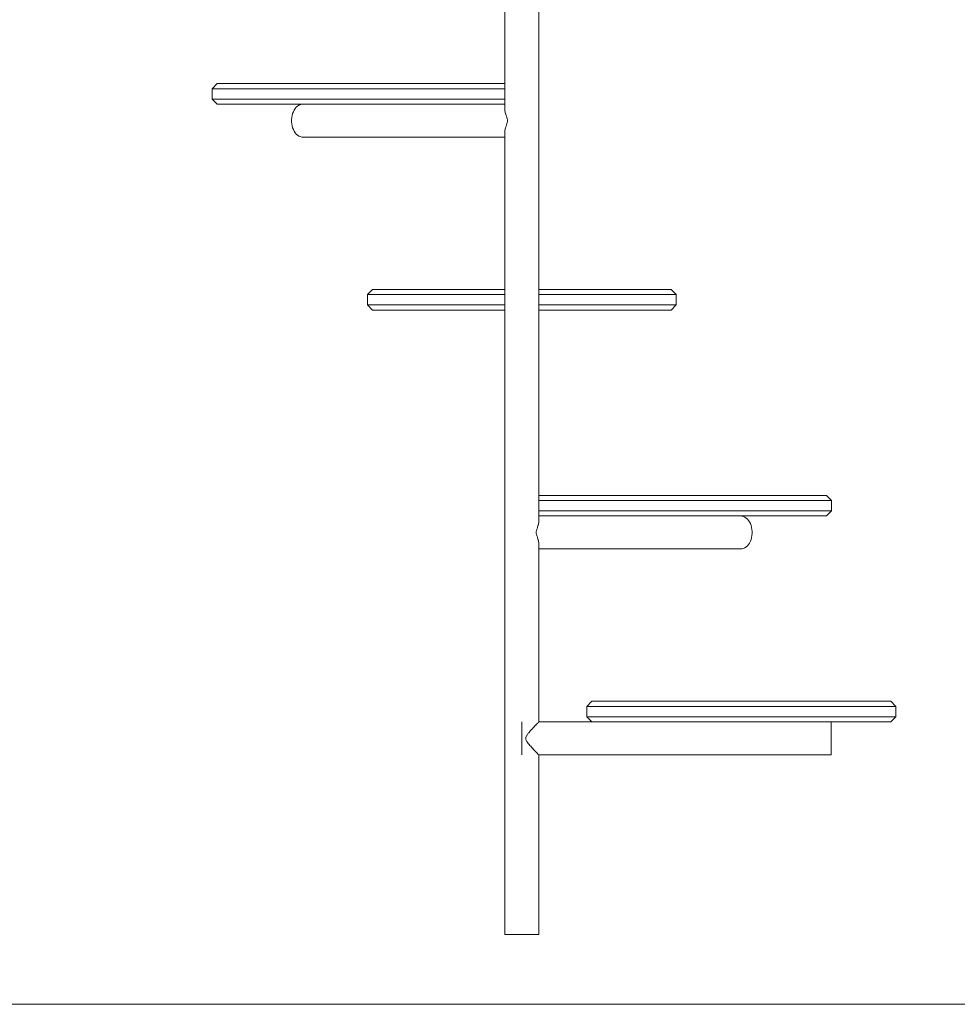
# Model space of a CAD drawing. Units: inches. Extents: x 514 to 662, y 349 to 504.
# Drawn here: x 560 to 567, y 355 to 361 of the extents above; entities that cross this region are included whole.
import ezdxf

# ---------------------------------------------------------------- set-up
doc = ezdxf.new("R2010")
doc.units = ezdxf.units.IN
doc.header["$MEASUREMENT"] = 0
doc.layers.add('_U+0421_U+043B_U+043E_U+0439 1', color=7, linetype='Continuous')

# ---------------------------------------------------------------- blocks, each defined once
blk = doc.blocks.new('block 338')
at = {"layer": '_U+0421_U+043B_U+043E_U+0439 1', "color": 250, "lineweight": 5, "true_color": 0x231f20}
for points in [[(562.7209, 359.4795), (562.6876, 359.446)], [(562.7362, 359.4795), (562.7209, 359.4795)], [(562.7665, 359.4795), (562.7362, 359.4795)], [(562.8113, 359.4795), (562.7665, 359.4795)], [(562.87, 359.4795), (562.8113, 359.4795)], [(562.9416, 359.4795), (562.87, 359.4795)], [(563.025, 359.4795), (562.9416, 359.4795)], [(563.1189, 359.4795), (563.025, 359.4795)], [(563.2218, 359.4795), (563.1189, 359.4795)], [(563.332, 359.4795), (563.2218, 359.4795)], [(563.4479, 359.4795), (563.332, 359.4795)], [(563.5675, 359.4795), (563.4479, 359.4795)], [(563.5791, 359.4795), (563.5675, 359.4795)], [(563.7992, 359.4795), (563.8107, 359.4795)], [(563.9304, 359.4795), (563.8107, 359.4795)], [(564.0462, 359.4795), (563.9304, 359.4795)], [(564.1565, 359.4795), (564.0462, 359.4795)], [(564.2593, 359.4795), (564.1565, 359.4795)], [(564.3532, 359.4795), (564.2593, 359.4795)], [(564.4366, 359.4795), (564.3532, 359.4795)], [(564.5082, 359.4795), (564.4366, 359.4795)], [(564.5669, 359.4795), (564.5082, 359.4795)], [(564.6118, 359.4795), (564.5669, 359.4795)], [(564.6421, 359.4795), (564.6118, 359.4795)], [(564.6573, 359.4795), (564.6421, 359.4795)], [(564.6573, 359.4795), (564.6907, 359.446)], [(562.7033, 359.446), (562.6876, 359.446)], [(562.6876, 359.446), (562.6876, 359.3791)], [(562.7347, 359.446), (562.7033, 359.446)], [(562.7811, 359.446), (562.7347, 359.446)], [(562.8418, 359.446), (562.7811, 359.446)], [(562.9159, 359.446), (562.8418, 359.446)], [(563.0021, 359.446), (562.9159, 359.446)], [(563.0993, 359.446), (563.0021, 359.446)], [(563.2057, 359.446), (563.0993, 359.446)], [(563.3197, 359.446), (563.2057, 359.446)], [(563.4396, 359.446), (563.3197, 359.446)], [(563.5633, 359.446), (563.4396, 359.446)], [(563.5791, 359.446), (563.5633, 359.446)], [(563.7992, 359.446), (563.8149, 359.446)], [(563.9387, 359.446), (563.8149, 359.446)], [(564.0586, 359.446), (563.9387, 359.446)], [(564.1726, 359.446), (564.0586, 359.446)], [(564.279, 359.446), (564.1726, 359.446)], [(564.3761, 359.446), (564.279, 359.446)], [(564.4624, 359.446), (564.3761, 359.446)], [(564.5365, 359.446), (564.4624, 359.446)], [(564.5972, 359.446), (564.5365, 359.446)], [(564.6436, 359.446), (564.5972, 359.446)], [(564.6749, 359.446), (564.6436, 359.446)], [(564.6907, 359.446), (564.6749, 359.446)], [(564.6907, 359.446), (564.6907, 359.3791)], [(562.7033, 359.3791), (562.6876, 359.3791)], [(562.6876, 359.3791), (562.7209, 359.3456)], [(562.7347, 359.3791), (562.7033, 359.3791)], [(562.7362, 359.3456), (562.7209, 359.3456)], [(562.7811, 359.3791), (562.7347, 359.3791)], [(562.7665, 359.3456), (562.7362, 359.3456)], [(562.8113, 359.3456), (562.7665, 359.3456)], [(562.8418, 359.3791), (562.7811, 359.3791)], [(562.87, 359.3456), (562.8113, 359.3456)], [(562.9159, 359.3791), (562.8418, 359.3791)], [(562.9416, 359.3456), (562.87, 359.3456)], [(563.0021, 359.3791), (562.9159, 359.3791)], [(563.025, 359.3456), (562.9416, 359.3456)], [(563.0993, 359.3791), (563.0021, 359.3791)], [(563.1189, 359.3456), (563.025, 359.3456)], [(563.2057, 359.3791), (563.0993, 359.3791)], [(563.2218, 359.3456), (563.1189, 359.3456)], [(563.3197, 359.3791), (563.2057, 359.3791)], [(563.332, 359.3456), (563.2218, 359.3456)], [(563.4396, 359.3791), (563.3197, 359.3791)], [(563.4479, 359.3456), (563.332, 359.3456)], [(563.5633, 359.3791), (563.4396, 359.3791)], [(563.5675, 359.3456), (563.4479, 359.3456)], [(563.5791, 359.3791), (563.5633, 359.3791)], [(563.5791, 359.3456), (563.5675, 359.3456)], [(563.7992, 359.3791), (563.8149, 359.3791)], [(563.7992, 359.3456), (563.8107, 359.3456)], [(563.9304, 359.3456), (563.8107, 359.3456)], [(563.9387, 359.3791), (563.8149, 359.3791)], [(564.0462, 359.3456), (563.9304, 359.3456)], [(564.0586, 359.3791), (563.9387, 359.3791)], [(564.1565, 359.3456), (564.0462, 359.3456)], [(564.1726, 359.3791), (564.0586, 359.3791)], [(564.2593, 359.3456), (564.1565, 359.3456)], [(564.279, 359.3791), (564.1726, 359.3791)], [(564.3532, 359.3456), (564.2593, 359.3456)], [(564.3761, 359.3791), (564.279, 359.3791)], [(564.4366, 359.3456), (564.3532, 359.3456)], [(564.4624, 359.3791), (564.3761, 359.3791)], [(564.5082, 359.3456), (564.4366, 359.3456)], [(564.5365, 359.3791), (564.4624, 359.3791)], [(564.5669, 359.3456), (564.5082, 359.3456)], [(564.5972, 359.3791), (564.5365, 359.3791)], [(564.6118, 359.3456), (564.5669, 359.3456)], [(564.6436, 359.3791), (564.5972, 359.3791)], [(564.6421, 359.3456), (564.6118, 359.3456)], [(564.6573, 359.3456), (564.6421, 359.3456)], [(564.6749, 359.3791), (564.6436, 359.3791)], [(564.6907, 359.3791), (564.6573, 359.3456)], [(564.6907, 359.3791), (564.6749, 359.3791)]]:
    blk.add_lwpolyline(points, dxfattribs=at)
blk = doc.blocks.new('block 339')
at = {"layer": '_U+0421_U+043B_U+043E_U+0439 1', "color": 250, "lineweight": 5, "true_color": 0x231f20}
for points in [[(563.8062, 358.1432), (563.7992, 358.1432)], [(563.8615, 358.1432), (563.8062, 358.1432)], [(563.9299, 358.1432), (563.8615, 358.1432)], [(564.0105, 358.1432), (563.9299, 358.1432)], [(564.0105, 358.1432), (564.1019, 358.1432)], [(564.2026, 358.1432), (564.1019, 358.1432)], [(564.3112, 358.1432), (564.2026, 358.1432)], [(564.4258, 358.1432), (564.3112, 358.1432)], [(564.5447, 358.1432), (564.4258, 358.1432)], [(564.666, 358.1432), (564.5447, 358.1432)], [(564.7878, 358.1432), (564.666, 358.1432)], [(564.9081, 358.1432), (564.7878, 358.1432)], [(565.0251, 358.1432), (564.9081, 358.1432)], [(565.1369, 358.1432), (565.0251, 358.1432)], [(565.2418, 358.1432), (565.1369, 358.1432)], [(565.338, 358.1432), (565.2418, 358.1432)], [(565.4242, 358.1432), (565.338, 358.1432)], [(565.4988, 358.1432), (565.4242, 358.1432)], [(565.5608, 358.1432), (565.4988, 358.1432)], [(565.6092, 358.1432), (565.5608, 358.1432)], [(565.6432, 358.1432), (565.6092, 358.1432)], [(565.6623, 358.1432), (565.6432, 358.1432)], [(565.6661, 358.1432), (565.6623, 358.1432)], [(565.6661, 358.1432), (565.6995, 358.1097)], [(563.8327, 358.1097), (563.7992, 358.1097)], [(563.9035, 358.1097), (563.8327, 358.1097)], [(563.9868, 358.1097), (563.9035, 358.1097)], [(563.9868, 358.1097), (564.0814, 358.1097)], [(564.1856, 358.1097), (564.0814, 358.1097)], [(564.2979, 358.1097), (564.1856, 358.1097)], [(564.4165, 358.1097), (564.2979, 358.1097)], [(564.5395, 358.1097), (564.4165, 358.1097)], [(564.6649, 358.1097), (564.5395, 358.1097)], [(564.7909, 358.1097), (564.6649, 358.1097)], [(564.9154, 358.1097), (564.7909, 358.1097)], [(565.0364, 358.1097), (564.9154, 358.1097)], [(565.1521, 358.1097), (565.0364, 358.1097)], [(565.2606, 358.1097), (565.1521, 358.1097)], [(565.3601, 358.1097), (565.2606, 358.1097)], [(565.4493, 358.1097), (565.3601, 358.1097)], [(565.5265, 358.1097), (565.4493, 358.1097)], [(565.5906, 358.1097), (565.5265, 358.1097)], [(565.6407, 358.1097), (565.5906, 358.1097)], [(565.6759, 358.1097), (565.6407, 358.1097)], [(565.6956, 358.1097), (565.6759, 358.1097)], [(565.6995, 358.1097), (565.6956, 358.1097)], [(565.6995, 358.1097), (565.6995, 358.0428)], [(563.8327, 358.0428), (563.7992, 358.0428)], [(563.8062, 358.0094), (563.7992, 358.0094)], [(563.8615, 358.0094), (563.8062, 358.0094)], [(563.9035, 358.0428), (563.8327, 358.0428)], [(563.9299, 358.0094), (563.8615, 358.0094)], [(563.9868, 358.0428), (563.9035, 358.0428)], [(564.0105, 358.0094), (563.9299, 358.0094)], [(563.9868, 358.0428), (564.0814, 358.0428)], [(564.0105, 358.0094), (564.1019, 358.0094)], [(564.1856, 358.0428), (564.0814, 358.0428)], [(564.2026, 358.0094), (564.1019, 358.0094)], [(564.2979, 358.0428), (564.1856, 358.0428)], [(564.3112, 358.0094), (564.2026, 358.0094)], [(564.4165, 358.0428), (564.2979, 358.0428)], [(564.4258, 358.0094), (564.3112, 358.0094)], [(564.5395, 358.0428), (564.4165, 358.0428)], [(564.5447, 358.0094), (564.4258, 358.0094)], [(564.6649, 358.0428), (564.5395, 358.0428)], [(564.666, 358.0094), (564.5447, 358.0094)], [(564.7909, 358.0428), (564.6649, 358.0428)], [(564.7878, 358.0094), (564.666, 358.0094)], [(564.9081, 358.0094), (564.7878, 358.0094)], [(564.9154, 358.0428), (564.7909, 358.0428)], [(565.0251, 358.0094), (564.9081, 358.0094)], [(565.0364, 358.0428), (564.9154, 358.0428)], [(565.1369, 358.0094), (565.0251, 358.0094)], [(565.1521, 358.0428), (565.0364, 358.0428)], [(565.2418, 358.0094), (565.1369, 358.0094)], [(565.2606, 358.0428), (565.1521, 358.0428)], [(565.338, 358.0094), (565.2418, 358.0094)], [(565.3601, 358.0428), (565.2606, 358.0428)], [(565.4242, 358.0094), (565.338, 358.0094)], [(565.4493, 358.0428), (565.3601, 358.0428)], [(565.4988, 358.0094), (565.4242, 358.0094)], [(565.5265, 358.0428), (565.4493, 358.0428)], [(565.5608, 358.0094), (565.4988, 358.0094)], [(565.5906, 358.0428), (565.5265, 358.0428)], [(565.6092, 358.0094), (565.5608, 358.0094)], [(565.6407, 358.0428), (565.5906, 358.0428)], [(565.6432, 358.0094), (565.6092, 358.0094)], [(565.6759, 358.0428), (565.6407, 358.0428)], [(565.6623, 358.0094), (565.6432, 358.0094)], [(565.6661, 358.0094), (565.6623, 358.0094)], [(565.6995, 358.0428), (565.6661, 358.0094)], [(565.6956, 358.0428), (565.6759, 358.0428)], [(565.6995, 358.0428), (565.6956, 358.0428)]]:
    blk.add_lwpolyline(points, dxfattribs=at)
blk = doc.blocks.new('block 340')
at = {"layer": '_U+0421_U+043B_U+043E_U+0439 1', "color": 250, "lineweight": 5, "true_color": 0x231f20}
for points in [[(561.7122, 360.8157), (561.6787, 360.7823)], [(561.716, 360.8157), (561.7122, 360.8157)], [(561.735, 360.8157), (561.716, 360.8157)], [(561.769, 360.8157), (561.735, 360.8157)], [(561.8174, 360.8157), (561.769, 360.8157)], [(561.8794, 360.8157), (561.8174, 360.8157)], [(561.9541, 360.8157), (561.8794, 360.8157)], [(562.0402, 360.8157), (561.9541, 360.8157)], [(562.1365, 360.8157), (562.0402, 360.8157)], [(562.2414, 360.8157), (562.1365, 360.8157)], [(562.3532, 360.8157), (562.2414, 360.8157)], [(562.4702, 360.8157), (562.3532, 360.8157)], [(562.5905, 360.8157), (562.4702, 360.8157)], [(562.7123, 360.8157), (562.5905, 360.8157)], [(562.8335, 360.8157), (562.7123, 360.8157)], [(562.9524, 360.8157), (562.8335, 360.8157)], [(563.0671, 360.8157), (562.9524, 360.8157)], [(563.1756, 360.8157), (563.0671, 360.8157)], [(563.2764, 360.8157), (563.1756, 360.8157)], [(563.3678, 360.8157), (563.2764, 360.8157)], [(563.3678, 360.8157), (563.4483, 360.8157)], [(563.5168, 360.8157), (563.4483, 360.8157)], [(563.5721, 360.8157), (563.5168, 360.8157)], [(563.5791, 360.8157), (563.5721, 360.8157)], [(561.6827, 360.7823), (561.6787, 360.7823)], [(561.6787, 360.7823), (561.6787, 360.7154)], [(561.7024, 360.7823), (561.6827, 360.7823)], [(561.7376, 360.7823), (561.7024, 360.7823)], [(561.7876, 360.7823), (561.7376, 360.7823)], [(561.8518, 360.7823), (561.7876, 360.7823)], [(561.929, 360.7823), (561.8518, 360.7823)], [(562.0181, 360.7823), (561.929, 360.7823)], [(562.1177, 360.7823), (562.0181, 360.7823)], [(562.2262, 360.7823), (562.1177, 360.7823)], [(562.3418, 360.7823), (562.2262, 360.7823)], [(562.4629, 360.7823), (562.3418, 360.7823)], [(562.5873, 360.7823), (562.4629, 360.7823)], [(562.7133, 360.7823), (562.5873, 360.7823)], [(562.8388, 360.7823), (562.7133, 360.7823)], [(562.9618, 360.7823), (562.8388, 360.7823)], [(563.0804, 360.7823), (562.9618, 360.7823)], [(563.1926, 360.7823), (563.0804, 360.7823)], [(563.2969, 360.7823), (563.1926, 360.7823)], [(563.3914, 360.7823), (563.2969, 360.7823)], [(563.3914, 360.7823), (563.4748, 360.7823)], [(563.5456, 360.7823), (563.4748, 360.7823)], [(563.5791, 360.7823), (563.5456, 360.7823)], [(561.6827, 360.7154), (561.6787, 360.7154)], [(561.6787, 360.7154), (561.7122, 360.6819)], [(561.7024, 360.7154), (561.6827, 360.7154)], [(561.7376, 360.7154), (561.7024, 360.7154)], [(561.7876, 360.7154), (561.7376, 360.7154)], [(561.8518, 360.7154), (561.7876, 360.7154)], [(561.929, 360.7154), (561.8518, 360.7154)], [(562.0181, 360.7154), (561.929, 360.7154)], [(562.1177, 360.7154), (562.0181, 360.7154)], [(562.2262, 360.7154), (562.1177, 360.7154)], [(562.3418, 360.7154), (562.2262, 360.7154)], [(562.4629, 360.7154), (562.3418, 360.7154)], [(562.5873, 360.7154), (562.4629, 360.7154)], [(562.7133, 360.7154), (562.5873, 360.7154)], [(562.8388, 360.7154), (562.7133, 360.7154)], [(562.9618, 360.7154), (562.8388, 360.7154)], [(563.0804, 360.7154), (562.9618, 360.7154)], [(563.1926, 360.7154), (563.0804, 360.7154)], [(563.2969, 360.7154), (563.1926, 360.7154)], [(563.3914, 360.7154), (563.2969, 360.7154)], [(563.3914, 360.7154), (563.4748, 360.7154)], [(563.5456, 360.7154), (563.4748, 360.7154)], [(563.5791, 360.7154), (563.5456, 360.7154)], [(561.716, 360.6819), (561.7122, 360.6819)], [(561.735, 360.6819), (561.716, 360.6819)], [(561.769, 360.6819), (561.735, 360.6819)], [(561.8174, 360.6819), (561.769, 360.6819)], [(561.8794, 360.6819), (561.8174, 360.6819)], [(561.9541, 360.6819), (561.8794, 360.6819)], [(562.0402, 360.6819), (561.9541, 360.6819)], [(562.1365, 360.6819), (562.0402, 360.6819)], [(562.2414, 360.6819), (562.1365, 360.6819)], [(562.3532, 360.6819), (562.2414, 360.6819)], [(562.4702, 360.6819), (562.3532, 360.6819)], [(562.5905, 360.6819), (562.4702, 360.6819)], [(562.7123, 360.6819), (562.5905, 360.6819)], [(562.8335, 360.6819), (562.7123, 360.6819)], [(562.9524, 360.6819), (562.8335, 360.6819)], [(563.0671, 360.6819), (562.9524, 360.6819)], [(563.1756, 360.6819), (563.0671, 360.6819)], [(563.2764, 360.6819), (563.1756, 360.6819)], [(563.3678, 360.6819), (563.2764, 360.6819)], [(563.3678, 360.6819), (563.4483, 360.6819)], [(563.5168, 360.6819), (563.4483, 360.6819)], [(563.5721, 360.6819), (563.5168, 360.6819)], [(563.5791, 360.6819), (563.5721, 360.6819)]]:
    blk.add_lwpolyline(points, dxfattribs=at)
blk = doc.blocks.new('block 341')
at = {"layer": '_U+0421_U+043B_U+043E_U+0439 1', "color": 250, "lineweight": 5, "true_color": 0x231f20}
for points in [[(563.7992, 358.0094), (565.1084, 358.0094)], [(565.1084, 358.0094), (565.1179, 358.0085)], [(565.1272, 358.006), (565.1179, 358.0085)], [(565.1362, 358.0019), (565.1272, 358.006)], [(565.1448, 357.9961), (565.1362, 358.0019)], [(563.7906, 357.9357), (563.7912, 357.9374)], [(563.7912, 357.9374), (563.7938, 357.9449)], [(563.7938, 357.9449), (563.7944, 357.9479)], [(563.7944, 357.9479), (563.7945, 357.9482)], [(563.7945, 357.9482), (563.7949, 357.9495)], [(563.7949, 357.9495), (563.7968, 357.9562)], [(563.7968, 357.9562), (563.7973, 357.9597)], [(563.7973, 357.9597), (563.7974, 357.96)], [(563.7974, 357.9603), (563.7986, 357.9664)], [(563.7974, 357.96), (563.7974, 357.9603)], [(563.7986, 357.9664), (563.7988, 357.9701)], [(563.7988, 357.9709), (563.7992, 357.9755)], [(563.7988, 357.9706), (563.7988, 357.9709)], [(563.7988, 357.9701), (563.7988, 357.9706)], [(565.1529, 357.9889), (565.1448, 357.9961)], [(565.1602, 357.9804), (565.1529, 357.9889)], [(565.1667, 357.9706), (565.1602, 357.9804)], [(565.1723, 357.9597), (565.1667, 357.9706)], [(565.1769, 357.9479), (565.1723, 357.9597)], [(565.1804, 357.9354), (565.1769, 357.9479)], [(563.7831, 357.9092), (563.7844, 357.9132)], [(563.7831, 357.909), (563.7831, 357.9092)], [(563.7831, 357.8958), (563.7831, 357.909)], [(563.7831, 357.8956), (563.7831, 357.8958)], [(563.7844, 357.8914), (563.7831, 357.8956)], [(563.7844, 357.9132), (563.7861, 357.9224)], [(563.7861, 357.8825), (563.7844, 357.8914)], [(563.7861, 357.9224), (563.7862, 357.9226)], [(563.7861, 357.8823), (563.7861, 357.8825)], [(563.7866, 357.8812), (563.7861, 357.8823)], [(563.7862, 357.9226), (563.7864, 357.9231)], [(563.7864, 357.9231), (563.7897, 357.9318)], [(563.7897, 357.8729), (563.7866, 357.8812)], [(563.7897, 357.9318), (563.7905, 357.9354)], [(563.7904, 357.8695), (563.7897, 357.8729)], [(563.7905, 357.9354), (563.7906, 357.9357)], [(565.1827, 357.9224), (565.1804, 357.9354)], [(565.1804, 357.8692), (565.1827, 357.8823)], [(565.1839, 357.909), (565.1827, 357.9224)], [(565.1827, 357.8823), (565.1839, 357.8956)], [(565.1839, 357.8956), (565.1839, 357.909)], [(563.7905, 357.8692), (563.7904, 357.8695)], [(563.7914, 357.8667), (563.7905, 357.8692)], [(563.7938, 357.8598), (563.7914, 357.8667)], [(563.7944, 357.8571), (563.7938, 357.8598)], [(563.7944, 357.8567), (563.7944, 357.8571)], [(563.7951, 357.8545), (563.7944, 357.8567)], [(563.7968, 357.8485), (563.7951, 357.8545)], [(563.7972, 357.8453), (563.7968, 357.8485)], [(563.7973, 357.845), (563.7972, 357.8453)], [(563.7975, 357.8436), (563.7973, 357.845)], [(563.7986, 357.8383), (563.7975, 357.8436)], [(563.7988, 357.8345), (563.7986, 357.8383)], [(563.7988, 357.8341), (563.7988, 357.8345)], [(563.7988, 357.8338), (563.7988, 357.8341)], [(563.7992, 357.8291), (563.7988, 357.8338)], [(565.1448, 357.8085), (565.1529, 357.8157)], [(565.1529, 357.8157), (565.1602, 357.8243)], [(565.1602, 357.8243), (565.1667, 357.8341)], [(565.1667, 357.8341), (565.1723, 357.845)], [(565.1723, 357.845), (565.1769, 357.8567)], [(565.1769, 357.8567), (565.1804, 357.8692)], [(563.7992, 357.7953), (565.1084, 357.7953)], [(565.1084, 357.7953), (565.1179, 357.7961)], [(565.1179, 357.7961), (565.1272, 357.7986)], [(565.1272, 357.7986), (565.1362, 357.8028)], [(565.1362, 357.8028), (565.1448, 357.8085)]]:
    blk.add_lwpolyline(points, dxfattribs=at)
blk = doc.blocks.new('block 342')
at = {"layer": '_U+0421_U+043B_U+043E_U+0439 1', "color": 250, "lineweight": 5, "true_color": 0x231f20}
for points in [[(562.2014, 360.6205), (562.1979, 360.608)], [(562.206, 360.6322), (562.2014, 360.6205)], [(562.2116, 360.6431), (562.206, 360.6322)], [(562.2181, 360.6529), (562.2116, 360.6431)], [(562.2254, 360.6615), (562.2181, 360.6529)], [(562.2334, 360.6687), (562.2254, 360.6615)], [(562.242, 360.6744), (562.2334, 360.6687)], [(562.2511, 360.6786), (562.242, 360.6744)], [(562.2604, 360.6811), (562.2511, 360.6786)], [(562.2699, 360.6819), (562.2604, 360.6811)], [(563.5791, 360.6819), (562.2699, 360.6819)], [(563.5791, 360.6481), (563.5794, 360.6431)], [(563.5794, 360.6431), (563.5795, 360.6427)], [(563.5795, 360.6427), (563.5795, 360.6421)], [(563.5795, 360.6421), (563.5797, 360.6389)], [(563.5797, 360.6389), (563.581, 360.6323)], [(563.581, 360.6323), (563.581, 360.6322)], [(563.581, 360.6322), (563.581, 360.6319)], [(563.581, 360.6319), (563.5815, 360.6287)], [(563.5815, 360.6287), (563.5836, 360.6213)], [(563.5836, 360.6213), (563.5838, 360.6205)], [(563.5838, 360.6205), (563.5839, 360.6201)], [(562.1955, 360.5949), (562.1943, 360.5816)], [(562.1943, 360.5816), (562.1943, 360.5682)], [(562.1943, 360.5682), (562.1955, 360.5548)], [(562.1979, 360.608), (562.1955, 360.5949)], [(563.5839, 360.6201), (563.5845, 360.6174)], [(563.5845, 360.6174), (563.5874, 360.6089)], [(563.5874, 360.6089), (563.5878, 360.608)], [(563.5878, 360.608), (563.5878, 360.6077)], [(563.5878, 360.6077), (563.5886, 360.6043)], [(563.5886, 360.6043), (563.5921, 360.5949)], [(563.5921, 360.5949), (563.5922, 360.5947)], [(563.5925, 360.557), (563.5921, 360.5548)], [(563.5922, 360.5947), (563.5924, 360.5934)], [(563.5924, 360.5934), (563.5938, 360.5858)], [(563.5938, 360.564), (563.5925, 360.557)], [(563.5938, 360.5858), (563.5952, 360.5816)], [(563.5952, 360.568), (563.5938, 360.564)], [(563.5952, 360.5816), (563.5952, 360.5814)], [(563.5952, 360.5814), (563.5952, 360.5682)], [(563.5952, 360.5682), (563.5952, 360.568)], [(562.1955, 360.5548), (562.1979, 360.5418)], [(562.1979, 360.5418), (562.2014, 360.5293)], [(562.2014, 360.5293), (562.206, 360.5175)], [(562.206, 360.5175), (562.2116, 360.5066)], [(562.2116, 360.5066), (562.2181, 360.4968)], [(562.2181, 360.4968), (562.2254, 360.4883)], [(563.5794, 360.5063), (563.5791, 360.5017)], [(563.5795, 360.5085), (563.5794, 360.5066)], [(563.5794, 360.5066), (563.5794, 360.5063)], [(563.5797, 360.5108), (563.5795, 360.5085)], [(563.5809, 360.5172), (563.5797, 360.5108)], [(563.581, 360.5175), (563.5809, 360.5172)], [(563.5811, 360.5183), (563.581, 360.5175)], [(563.5815, 360.521), (563.5811, 360.5183)], [(563.5838, 360.529), (563.5815, 360.521)], [(563.5845, 360.5323), (563.5838, 360.5293)], [(563.5838, 360.5293), (563.5838, 360.5291)], [(563.5838, 360.5291), (563.5838, 360.529)], [(563.5876, 360.5414), (563.5845, 360.5323)], [(563.5877, 360.5415), (563.5876, 360.5414)], [(563.5878, 360.5418), (563.5877, 360.5415)], [(563.5886, 360.5454), (563.5878, 360.5418)], [(563.592, 360.5546), (563.5886, 360.5454)], [(563.5921, 360.5548), (563.592, 360.5546)], [(562.2254, 360.4883), (562.2334, 360.4811)], [(562.2334, 360.4811), (562.242, 360.4753)], [(562.242, 360.4753), (562.2511, 360.4712)], [(562.2511, 360.4712), (562.2604, 360.4687)], [(562.2604, 360.4687), (562.2699, 360.4678)], [(563.5791, 360.4678), (562.2699, 360.4678)]]:
    blk.add_lwpolyline(points, dxfattribs=at)
blk = doc.blocks.new('block 350')
at = {"layer": '_U+0421_U+043B_U+043E_U+0439 1', "color": 250, "lineweight": 5, "true_color": 0x231f20}
for points in [[(563.5791, 360.6481), (563.5791, 361.7787)], [(563.7992, 360.1574), (563.7992, 361.7787)], [(563.5791, 360.1574), (563.5791, 360.5017)], [(563.5791, 358.5361), (563.5791, 360.1574)], [(563.7992, 358.5361), (563.7992, 360.1574)], [(563.5791, 356.9147), (563.5791, 358.5361)], [(563.7992, 357.9755), (563.7992, 358.5361)], [(563.7992, 356.9147), (563.7992, 357.8291)], [(563.5791, 355.2934), (563.5791, 356.9147)], [(563.7992, 356.6731), (563.7992, 356.9147)], [(563.7862, 356.6598), (563.7853, 356.6587)], [(563.7865, 356.6601), (563.7862, 356.6598)], [(563.7897, 356.6631), (563.7865, 356.6601)], [(563.7903, 356.6638), (563.7897, 356.6631)], [(563.7917, 356.6656), (563.7903, 356.6638)], [(563.792, 356.6658), (563.7917, 356.6656)], [(563.7938, 356.6673), (563.792, 356.6658)], [(563.7943, 356.6679), (563.7938, 356.6673)], [(563.7958, 356.6697), (563.7943, 356.6679)], [(563.796, 356.6699), (563.7958, 356.6697)], [(563.7968, 356.6704), (563.796, 356.6699)], [(563.7971, 356.6708), (563.7968, 356.6704)], [(563.7983, 356.6722), (563.7971, 356.6708)], [(563.7984, 356.6723), (563.7983, 356.6722)], [(563.7986, 356.6724), (563.7984, 356.6723)], [(563.7987, 356.6725), (563.7986, 356.6724)], [(563.7992, 356.6731), (563.7987, 356.6725)], [(563.7306, 356.5991), (563.7253, 356.5912)], [(563.7309, 356.5994), (563.7306, 356.5991)], [(563.7339, 356.6023), (563.7309, 356.5994)], [(563.7359, 356.6048), (563.7339, 356.6023)], [(563.7411, 356.6116), (563.7359, 356.6048)], [(563.7414, 356.6119), (563.7411, 356.6116)], [(563.7442, 356.6144), (563.7414, 356.6119)], [(563.7459, 356.6165), (563.7442, 356.6144)], [(563.7517, 356.6234), (563.7459, 356.6165)], [(563.7521, 356.6237), (563.7517, 356.6234)], [(563.7538, 356.6253), (563.7521, 356.6237)], [(563.7554, 356.627), (563.7538, 356.6253)], [(563.7619, 356.6343), (563.7554, 356.627)], [(563.7623, 356.6346), (563.7619, 356.6343)], [(563.7628, 356.635), (563.7623, 356.6346)], [(563.7642, 356.6365), (563.7628, 356.635)], [(563.7709, 356.6437), (563.7642, 356.6365)], [(563.7712, 356.6441), (563.7709, 356.6437)], [(563.7716, 356.6444), (563.7712, 356.6441)], [(563.7721, 356.645), (563.7716, 356.6444)], [(563.7782, 356.6512), (563.7721, 356.645)], [(563.7792, 356.6525), (563.7782, 356.6512)], [(563.7793, 356.6526), (563.7792, 356.6525)], [(563.7796, 356.653), (563.7793, 356.6526)], [(563.7844, 356.6577), (563.7796, 356.653)], [(563.7853, 356.6587), (563.7844, 356.6577)], [(563.7213, 356.5861), (563.7151, 356.5729)], [(563.7151, 356.5729), (563.7151, 356.5728)], [(563.7151, 356.5728), (563.7151, 356.5595)], [(563.7151, 356.5595), (563.7151, 356.5593)], [(563.7212, 356.5462), (563.7151, 356.5593)], [(563.7213, 356.546), (563.7212, 356.5462)], [(563.7215, 356.5863), (563.7213, 356.5861)], [(563.7231, 356.5441), (563.7213, 356.546)], [(563.7231, 356.588), (563.7215, 356.5863)], [(563.7253, 356.5912), (563.7231, 356.588)], [(563.7256, 356.5404), (563.7231, 356.5441)], [(563.7304, 356.5332), (563.7256, 356.5404)], [(563.7306, 356.533), (563.7304, 356.5332)], [(563.7339, 356.5298), (563.7306, 356.533)], [(563.7363, 356.5266), (563.7339, 356.5298)], [(563.7409, 356.5208), (563.7363, 356.5266)], [(563.7411, 356.5205), (563.7409, 356.5208)], [(563.7442, 356.5176), (563.7411, 356.5205)], [(563.7465, 356.5148), (563.7442, 356.5176)], [(563.7514, 356.5091), (563.7465, 356.5148)], [(563.7517, 356.5087), (563.7514, 356.5091)], [(563.7538, 356.5068), (563.7517, 356.5087)], [(563.7561, 356.5043), (563.7538, 356.5068)], [(563.7616, 356.4982), (563.7561, 356.5043)], [(563.7619, 356.4978), (563.7616, 356.4982)], [(563.7628, 356.4971), (563.7619, 356.4978)], [(563.7649, 356.4948), (563.7628, 356.4971)], [(563.7709, 356.4884), (563.7649, 356.4948)], [(563.7712, 356.488), (563.7709, 356.4884)], [(563.7728, 356.4864), (563.7712, 356.488)], [(563.7782, 356.4809), (563.7728, 356.4864)], [(563.779, 356.4798), (563.7782, 356.4809)], [(563.7793, 356.4794), (563.779, 356.4798)], [(563.7799, 356.4789), (563.7793, 356.4794)], [(563.7844, 356.4744), (563.7799, 356.4789)], [(563.7859, 356.4727), (563.7844, 356.4744)], [(563.7859, 356.4726), (563.7859, 356.4727)], [(563.7862, 356.4722), (563.7859, 356.4726)], [(563.7897, 356.469), (563.7862, 356.4722)], [(563.7908, 356.4676), (563.7897, 356.469)], [(563.7915, 356.4668), (563.7908, 356.4676)], [(563.7917, 356.4665), (563.7915, 356.4668)], [(563.7938, 356.4648), (563.7917, 356.4665)], [(563.7946, 356.4638), (563.7938, 356.4648)], [(563.7956, 356.4626), (563.7946, 356.4638)], [(563.7958, 356.4624), (563.7956, 356.4626)], [(563.7968, 356.4616), (563.7958, 356.4624)], [(563.7973, 356.461), (563.7968, 356.4616)], [(563.7982, 356.46), (563.7973, 356.461)], [(563.7983, 356.4598), (563.7982, 356.46)], [(563.7986, 356.4597), (563.7983, 356.4598)], [(563.7988, 356.4595), (563.7986, 356.4597)], [(563.7991, 356.459), (563.7988, 356.4595)], [(563.7992, 356.459), (563.7991, 356.459)], [(563.7992, 355.2934), (563.7992, 356.459)], [(563.5797, 355.2934), (563.5791, 355.2934)], [(563.5815, 355.2934), (563.5797, 355.2934)], [(563.5845, 355.2934), (563.5815, 355.2934)], [(563.5886, 355.2934), (563.5845, 355.2934)], [(563.5938, 355.2934), (563.5886, 355.2934)], [(563.6001, 355.2934), (563.5938, 355.2934)], [(563.6073, 355.2934), (563.6001, 355.2934)], [(563.6155, 355.2934), (563.6073, 355.2934)], [(563.6244, 355.2934), (563.6155, 355.2934)], [(563.6341, 355.2934), (563.6244, 355.2934)], [(563.6444, 355.2934), (563.6341, 355.2934)], [(563.6551, 355.2934), (563.6444, 355.2934)], [(563.6662, 355.2934), (563.6551, 355.2934)], [(563.6776, 355.2934), (563.6662, 355.2934)], [(563.6891, 355.2934), (563.6776, 355.2934)], [(563.7006, 355.2934), (563.6891, 355.2934)], [(563.712, 355.2934), (563.7006, 355.2934)], [(563.7231, 355.2934), (563.712, 355.2934)], [(563.7339, 355.2934), (563.7231, 355.2934)], [(563.7442, 355.2934), (563.7339, 355.2934)], [(563.7538, 355.2934), (563.7442, 355.2934)], [(563.7628, 355.2934), (563.7538, 355.2934)], [(563.7709, 355.2934), (563.7628, 355.2934)], [(563.7782, 355.2934), (563.7709, 355.2934)], [(563.7844, 355.2934), (563.7782, 355.2934)], [(563.7897, 355.2934), (563.7844, 355.2934)], [(563.7938, 355.2934), (563.7897, 355.2934)], [(563.7968, 355.2934), (563.7938, 355.2934)], [(563.7986, 355.2934), (563.7968, 355.2934)], [(563.7992, 355.2934), (563.7986, 355.2934)]]:
    blk.add_lwpolyline(points, dxfattribs=at)
blk = doc.blocks.new('block 351')
at = {"layer": '_U+0421_U+043B_U+043E_U+0439 1', "color": 250, "lineweight": 5, "true_color": 0x231f20}
for points in [[(564.1436, 356.8069), (564.1102, 356.7734)], [(564.1436, 356.8069), (564.1513, 356.8069)], [(564.1741, 356.8069), (564.1513, 356.8069)], [(564.2117, 356.8069), (564.1741, 356.8069)], [(564.2636, 356.8069), (564.2117, 356.8069)], [(564.3289, 356.8069), (564.2636, 356.8069)], [(564.4065, 356.8069), (564.3289, 356.8069)], [(564.4954, 356.8069), (564.4065, 356.8069)], [(564.5939, 356.8069), (564.4954, 356.8069)], [(564.7007, 356.8069), (564.5939, 356.8069)], [(564.8139, 356.8069), (564.7007, 356.8069)], [(564.9319, 356.8069), (564.8139, 356.8069)], [(565.0528, 356.8069), (564.9319, 356.8069)], [(565.1746, 356.8069), (565.0528, 356.8069)], [(565.2955, 356.8069), (565.1746, 356.8069)], [(565.4135, 356.8069), (565.2955, 356.8069)], [(565.5268, 356.8069), (565.4135, 356.8069)], [(565.6335, 356.8069), (565.5268, 356.8069)], [(565.7321, 356.8069), (565.6335, 356.8069)], [(565.8209, 356.8069), (565.7321, 356.8069)], [(565.8986, 356.8069), (565.8209, 356.8069)], [(565.9638, 356.8069), (565.8986, 356.8069)], [(566.0157, 356.8069), (565.9638, 356.8069)], [(566.0534, 356.8069), (566.0157, 356.8069)], [(566.0762, 356.8069), (566.0534, 356.8069)], [(566.0838, 356.8069), (566.0762, 356.8069)], [(566.0838, 356.8069), (566.1173, 356.7734)], [(564.1102, 356.7734), (564.1181, 356.7734)], [(564.1102, 356.7734), (564.1102, 356.7065)], [(564.1417, 356.7734), (564.1181, 356.7734)], [(564.1806, 356.7734), (564.1417, 356.7734)], [(564.2343, 356.7734), (564.1806, 356.7734)], [(564.3018, 356.7734), (564.2343, 356.7734)], [(564.3822, 356.7734), (564.3018, 356.7734)], [(564.474, 356.7734), (564.3822, 356.7734)], [(564.576, 356.7734), (564.474, 356.7734)], [(564.6864, 356.7734), (564.576, 356.7734)], [(564.8036, 356.7734), (564.6864, 356.7734)], [(564.9257, 356.7734), (564.8036, 356.7734)], [(565.0507, 356.7734), (564.9257, 356.7734)], [(565.1767, 356.7734), (565.0507, 356.7734)], [(565.3018, 356.7734), (565.1767, 356.7734)], [(565.4238, 356.7734), (565.3018, 356.7734)], [(565.541, 356.7734), (565.4238, 356.7734)], [(565.6515, 356.7734), (565.541, 356.7734)], [(565.7534, 356.7734), (565.6515, 356.7734)], [(565.8453, 356.7734), (565.7534, 356.7734)], [(565.9256, 356.7734), (565.8453, 356.7734)], [(565.9931, 356.7734), (565.9256, 356.7734)], [(566.0468, 356.7734), (565.9931, 356.7734)], [(566.0858, 356.7734), (566.0468, 356.7734)], [(566.1094, 356.7734), (566.0858, 356.7734)], [(566.1173, 356.7734), (566.1094, 356.7734)], [(566.1173, 356.7734), (566.1173, 356.7065)], [(564.1102, 356.7065), (564.1181, 356.7065)], [(564.1102, 356.7065), (564.1436, 356.6731)], [(564.1417, 356.7065), (564.1181, 356.7065)], [(564.1806, 356.7065), (564.1417, 356.7065)], [(564.1436, 356.6731), (564.1513, 356.6731)], [(564.1741, 356.6731), (564.1513, 356.6731)], [(564.2117, 356.6731), (564.1741, 356.6731)], [(564.2343, 356.7065), (564.1806, 356.7065)], [(564.2636, 356.6731), (564.2117, 356.6731)], [(564.3018, 356.7065), (564.2343, 356.7065)], [(564.3289, 356.6731), (564.2636, 356.6731)], [(564.3822, 356.7065), (564.3018, 356.7065)], [(564.4065, 356.6731), (564.3289, 356.6731)], [(564.474, 356.7065), (564.3822, 356.7065)], [(564.4954, 356.6731), (564.4065, 356.6731)], [(564.576, 356.7065), (564.474, 356.7065)], [(564.5939, 356.6731), (564.4954, 356.6731)], [(564.6864, 356.7065), (564.576, 356.7065)], [(564.7007, 356.6731), (564.5939, 356.6731)], [(564.8036, 356.7065), (564.6864, 356.7065)], [(564.8139, 356.6731), (564.7007, 356.6731)], [(564.9257, 356.7065), (564.8036, 356.7065)], [(564.9319, 356.6731), (564.8139, 356.6731)], [(565.0507, 356.7065), (564.9257, 356.7065)], [(565.0528, 356.6731), (564.9319, 356.6731)], [(565.1767, 356.7065), (565.0507, 356.7065)], [(565.1746, 356.6731), (565.0528, 356.6731)], [(565.2955, 356.6731), (565.1746, 356.6731)], [(565.3018, 356.7065), (565.1767, 356.7065)], [(565.4135, 356.6731), (565.2955, 356.6731)], [(565.4238, 356.7065), (565.3018, 356.7065)], [(565.5268, 356.6731), (565.4135, 356.6731)], [(565.541, 356.7065), (565.4238, 356.7065)], [(565.6335, 356.6731), (565.5268, 356.6731)], [(565.6515, 356.7065), (565.541, 356.7065)], [(565.7321, 356.6731), (565.6335, 356.6731)], [(565.7534, 356.7065), (565.6515, 356.7065)], [(565.8209, 356.6731), (565.7321, 356.6731)], [(565.8453, 356.7065), (565.7534, 356.7065)], [(565.8986, 356.6731), (565.8209, 356.6731)], [(565.9256, 356.7065), (565.8453, 356.7065)], [(565.9638, 356.6731), (565.8986, 356.6731)], [(565.9931, 356.7065), (565.9256, 356.7065)], [(566.0157, 356.6731), (565.9638, 356.6731)], [(566.0468, 356.7065), (565.9931, 356.7065)], [(566.0534, 356.6731), (566.0157, 356.6731)], [(566.0858, 356.7065), (566.0468, 356.7065)], [(566.0762, 356.6731), (566.0534, 356.6731)], [(566.0838, 356.6731), (566.0762, 356.6731)], [(566.1173, 356.7065), (566.0838, 356.6731)], [(566.1094, 356.7065), (566.0858, 356.7065)], [(566.1173, 356.7065), (566.1094, 356.7065)]]:
    blk.add_lwpolyline(points, dxfattribs=at)
blk = doc.blocks.new('block 356')
at = {"layer": '_U+0421_U+043B_U+043E_U+0439 1', "color": 250, "lineweight": 5, "true_color": 0x231f20}
for points in [[(563.6891, 356.6731), (563.6891, 356.6722)], [(563.6891, 356.6697), (563.6891, 356.6722)], [(563.6891, 356.6656), (563.6891, 356.6697)], [(563.6891, 356.6598), (563.6891, 356.6656)], [(563.6891, 356.6526), (563.6891, 356.6598)], [(563.7992, 356.6731), (565.6962, 356.6731)], [(565.6962, 356.6731), (565.6962, 356.6722)], [(565.6962, 356.6697), (565.6962, 356.6722)], [(565.6962, 356.6656), (565.6962, 356.6697)], [(565.6962, 356.6598), (565.6962, 356.6656)], [(565.6962, 356.6526), (565.6962, 356.6598)], [(563.6891, 356.6441), (563.6891, 356.6526)], [(563.6891, 356.6343), (563.6891, 356.6441)], [(563.6891, 356.6234), (563.6891, 356.6343)], [(563.6891, 356.6116), (563.6891, 356.6234)], [(563.6891, 356.5991), (563.6891, 356.6116)], [(563.6891, 356.5861), (563.6891, 356.5991)], [(565.6962, 356.6441), (565.6962, 356.6526)], [(565.6962, 356.6343), (565.6962, 356.6441)], [(565.6962, 356.6234), (565.6962, 356.6343)], [(565.6962, 356.6116), (565.6962, 356.6234)], [(565.6962, 356.5991), (565.6962, 356.6116)], [(565.6962, 356.5861), (565.6962, 356.5991)], [(563.6891, 356.5728), (563.6891, 356.5861)], [(563.6891, 356.5593), (563.6891, 356.5728)], [(563.6891, 356.546), (563.6891, 356.5593)], [(563.6891, 356.533), (563.6891, 356.546)], [(563.6891, 356.5205), (563.6891, 356.533)], [(565.6962, 356.5728), (565.6962, 356.5861)], [(565.6962, 356.5593), (565.6962, 356.5728)], [(565.6962, 356.546), (565.6962, 356.5593)], [(565.6962, 356.533), (565.6962, 356.546)], [(565.6962, 356.5205), (565.6962, 356.533)], [(563.6891, 356.5087), (563.6891, 356.5205)], [(563.6891, 356.4978), (563.6891, 356.5087)], [(563.6891, 356.488), (563.6891, 356.4978)], [(563.6891, 356.4794), (563.6891, 356.488)], [(563.6891, 356.4722), (563.6891, 356.4794)], [(563.6891, 356.4665), (563.6891, 356.4722)], [(565.6962, 356.5087), (565.6962, 356.5205)], [(565.6962, 356.4978), (565.6962, 356.5087)], [(565.6962, 356.488), (565.6962, 356.4978)], [(565.6962, 356.4794), (565.6962, 356.488)], [(565.6962, 356.4722), (565.6962, 356.4794)], [(565.6962, 356.4665), (565.6962, 356.4722)], [(563.6891, 356.4624), (563.6891, 356.4665)], [(563.6891, 356.4598), (563.6891, 356.4624)], [(563.6891, 356.459), (563.6891, 356.4598)], [(563.7992, 356.459), (565.6962, 356.459)], [(565.6962, 356.4624), (565.6962, 356.4665)], [(565.6962, 356.4598), (565.6962, 356.4624)], [(565.6962, 356.459), (565.6962, 356.4598)]]:
    blk.add_lwpolyline(points, dxfattribs=at)
blk = doc.blocks.new('block 2')
at = {"layer": '_U+0421_U+043B_U+043E_U+0439 1'}
for name in ['block 350', 'block 340', 'block 342', 'block 338', 'block 339', 'block 341', 'block 351', 'block 356']:
    blk.add_blockref(name, (0, 0), dxfattribs=at)

msp = doc.modelspace()

# ---------------------------------------------------------------- linework, layer by layer
at = {"layer": '_U+0421_U+043B_U+043E_U+0439 1', "color": 250, "lineweight": 9, "true_color": 0x231f20}
msp.add_lwpolyline([(514.9379, 354.8406), (631.825, 354.8406)], dxfattribs=at)

# ---------------------------------------------------------------- block references
at = {"layer": '_U+0421_U+043B_U+043E_U+0439 1'}
msp.add_blockref('block 2', (0, 0), dxfattribs=at)

doc.saveas('drawing.dxf')
